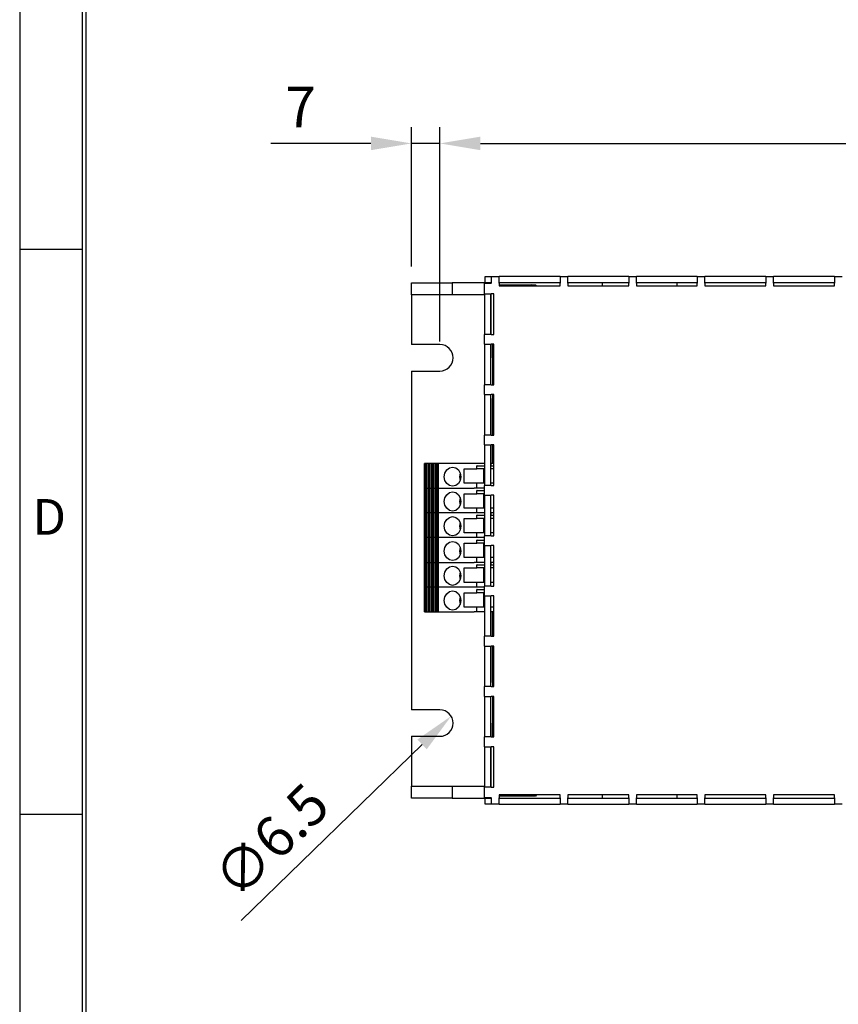
# Model space of a CAD drawing. Extents: x 267 to 2881, y -1727 to -892.
# Drawn here: x 267 to 469, y -1496 to -1253 of the extents above; entities that cross this region are included whole.
import ezdxf

# ---------------------------------------------------------------- set-up
doc = ezdxf.new("R2010")
doc.units = 0
doc.header["$LTSCALE"] = 20
doc.header["$MEASUREMENT"] = 0
doc.layers.get('DEFPOINTS').update_dxf_attribs({"linetype": 'CONTINUOUS'})
for name, color, linetype in [('1', 7, 'CONTINUOUS'), ('5', 4, 'CONTINUOUS'), ('9', 14, 'CONTINUOUS')]:
    doc.layers.add(name, color=color, linetype=linetype)
doc.styles.add('ROMANS', font='romans.shx', dxfattribs={"height": 10})
doc.dimstyles.new('ROMANS', dxfattribs={"dimscale": 0, "dimtxt": 10, "dimasz": 10, "dimexe": 4, "dimexo": 4, "dimgap": 4, "dimtad": 1, "dimdec": 4, "dimdsep": 46, "dimtxsty": 'ROMANS', "dimcen": 10, "dimclrd": 4, "dimclre": 4, "dimclrt": 2, "dimadec": 0, "dimazin": 0, "dimtfac": 0.625, "dimtdec": 4, "dimtmove": 0, "dimatfit": 3, "dimfxl": 1, "dimtolj": 1, "dimtzin": 0, "dimarcsym": 0})

# ---------------------------------------------------------------- blocks, each defined once
blk = doc.blocks.new('*D9')
at = {"layer": '5', "color": 4, "lineweight": -2, "transparency": 16777216}
for p, q in [((370.58, -1332.41), (370.58, -1279.59)), ((627.58, -1332.41), (627.58, -1279.59)), ((380.58, -1283.59), (617.58, -1283.59))]:
    blk.add_line(p, q, dxfattribs=at)
at = {"layer": '5', "color": 4, "transparency": 16777216}
for points in [[(380.58, -1281.92), (380.58, -1285.26), (370.58, -1283.59)], [(617.58, -1281.92), (617.58, -1285.26), (627.58, -1283.59)]]:
    blk.add_solid(points, dxfattribs=at)
at = {"layer": 'DEFPOINTS', "color": 0, "transparency": 16777216}
for p in [(627.58, -1283.59), (370.58, -1336.41), (627.58, -1336.41)]:
    blk.add_point(p, dxfattribs=at)
at = {"layer": '5', "color": 2, "transparency": 16777216, "insert": (499.08, -1274.59), "char_height": 10, "attachment_point": 5, "style": 'ROMANS'}
blk.add_mtext('\\A1;257', dxfattribs=at)
blk = doc.blocks.new('*D10')
at = {"layer": '5', "color": 4, "lineweight": -2, "transparency": 16777216}
for p, q in [((363.58, -1313.91), (363.58, -1279.59)), ((370.58, -1332.41), (370.58, -1279.59)), ((353.58, -1283.59), (328.91, -1283.59)), ((370.58, -1283.59), (363.58, -1283.59)), ((380.58, -1283.59), (390.58, -1283.59))]:
    blk.add_line(p, q, dxfattribs=at)
at = {"layer": '5', "color": 4, "transparency": 16777216}
for points in [[(353.58, -1281.92), (353.58, -1285.26), (363.58, -1283.59)], [(380.58, -1281.92), (380.58, -1285.26), (370.58, -1283.59)]]:
    blk.add_solid(points, dxfattribs=at)
at = {"layer": 'DEFPOINTS', "color": 0, "transparency": 16777216}
for p in [(363.58, -1283.59), (363.58, -1317.91), (370.58, -1336.41)]:
    blk.add_point(p, dxfattribs=at)
at = {"layer": '5', "color": 2, "transparency": 16777216, "insert": (336.25, -1274.59), "char_height": 10, "attachment_point": 5, "style": 'ROMANS'}
blk.add_mtext('\\A1;7', dxfattribs=at)
blk = doc.blocks.new('*D15')
at = {"layer": '5', "color": 4, "transparency": 16777216}
blk.add_line((321.65, -1475.06), (366.2, -1431.67), dxfattribs=at)
blk.add_solid([(365.03, -1430.47), (367.36, -1432.86), (373.36, -1424.69)], dxfattribs=at)
at = {"layer": 'DEFPOINTS', "color": 0, "transparency": 16777216}
for p in [(373.36, -1424.69), (368.7, -1429.22)]:
    blk.add_point(p, dxfattribs=at)
at = {"layer": '5', "color": 2, "transparency": 16777216, "insert": (328.98, -1455.36), "char_height": 10, "attachment_point": 5, "rotation": 44.25, "style": 'ROMANS'}
blk.add_mtext('\\A1;∅6.5', dxfattribs=at)

msp = doc.modelspace()

# ---------------------------------------------------------------- linework, layer by layer
at = {"layer": '1'}
for p, q in [((381.75568, -1317.91321), (381.75568, -1316.41321)), ((381.75568, -1316.41321), (383.25569, -1316.41321)), ((383.25569, -1316.41321), (385.20214, -1316.41321)), ((383.25569, -1316.41321), (383.25569, -1318.01321)), ((385.20214, -1318.01321), (385.20214, -1316.41321)), ((400.20214, -1316.41321), (385.20214, -1316.41321)), ((400.20214, -1316.41321), (400.20214, -1318.01321)), ((400.20214, -1316.41321), (402.10213, -1316.41321)), ((402.10213, -1318.01321), (402.10213, -1316.41321)), ((417.10213, -1316.41321), (402.10213, -1316.41321)), ((417.10213, -1316.41321), (417.10213, -1318.01321)), ((417.10213, -1316.41321), (419.00214, -1316.41321)), ((419.00214, -1318.01321), (419.00214, -1316.41321)), ((434.00214, -1316.41321), (419.00214, -1316.41321)), ((434.00214, -1316.41321), (435.90213, -1316.41321)), ((434.00214, -1316.41321), (434.00214, -1318.01321)), ((435.90213, -1318.01321), (435.90213, -1316.41321)), ((450.90214, -1316.41321), (435.90213, -1316.41321)), ((450.90214, -1316.41321), (450.90214, -1318.01321)), ((450.90214, -1316.41321), (452.80213, -1316.41321)), ((452.80213, -1318.01321), (452.80213, -1316.41321)), ((467.80213, -1316.41321), (452.80213, -1316.41321)), ((467.80213, -1316.41321), (467.80213, -1318.01321)), ((467.80213, -1316.41321), (469.70213, -1316.41321)), ((363.57891, -1320.91321), (363.57891, -1317.91321)), ((363.57891, -1317.91321), (373.57891, -1317.91321)), ((373.57891, -1317.91321), (373.57891, -1320.91321)), ((381.75568, -1317.91321), (373.57891, -1317.91321)), ((381.57891, -1320.63643), (381.57891, -1318.08999)), ((383.17891, -1318.08999), (381.57891, -1318.08999)), ((383.25569, -1317.91321), (381.75568, -1317.91321)), ((383.17891, -1318.08999), (383.25569, -1318.08999)), ((383.25569, -1318.08999), (383.25569, -1318.01321)), ((400.20214, -1317.91321), (385.20214, -1317.91321)), ((385.20214, -1318.01321), (385.20214, -1318.71321)), ((385.20214, -1318.41321), (393.10519, -1318.41321)), ((385.20214, -1318.71321), (400.20214, -1318.71321)), ((393.365, -1318.71321), (393.10519, -1318.41321)), ((393.10519, -1318.41321), (394.10519, -1318.41321)), ((394.10519, -1318.41321), (394.36499, -1318.71321)), ((400.20214, -1318.71321), (400.20214, -1318.01321)), ((417.10213, -1317.91321), (402.10213, -1317.91321)), ((402.10213, -1318.01321), (402.10213, -1318.71321)), ((402.10213, -1318.71321), (417.10213, -1318.71321)), ((410.57891, -1317.9425), (410.57891, -1317.91321)), ((410.57891, -1317.9425), (410.57891, -1318.71321)), ((417.10213, -1318.71321), (417.10213, -1318.01321)), ((434.00214, -1317.91321), (419.00214, -1317.91321)), ((419.00214, -1318.01321), (419.00214, -1318.71321)), ((419.00214, -1318.71321), (434.00214, -1318.71321)), ((429.07891, -1317.91321), (429.07891, -1317.9425)), ((429.07891, -1318.71321), (429.07891, -1317.9425)), ((434.00214, -1318.71321), (434.00214, -1318.01321)), ((450.90214, -1317.91321), (435.90213, -1317.91321)), ((435.90213, -1318.01321), (435.90213, -1318.71321)), ((435.90213, -1318.71321), (450.90214, -1318.71321)), ((450.90214, -1318.71321), (450.90214, -1318.01321)), ((467.80213, -1317.91321), (452.80213, -1317.91321)), ((452.80213, -1318.01321), (452.80213, -1318.71321)), ((452.80213, -1318.71321), (467.80213, -1318.71321)), ((467.80213, -1318.71321), (467.80213, -1318.01321)), ((373.57891, -1320.91321), (363.57891, -1320.91321)), ((363.57891, -1320.91321), (363.57891, -1321.01321)), ((363.57891, -1321.01321), (363.57891, -1333.16321)), ((381.57891, -1320.91321), (373.57891, -1320.91321)), ((381.57891, -1320.63643), (383.17891, -1320.63643)), ((381.57891, -1320.63643), (381.57891, -1330.63643)), ((383.07891, -1320.63643), (383.07891, -1330.63643)), ((383.25569, -1320.91321), (383.07891, -1320.91321)), ((383.87891, -1320.63643), (383.17891, -1320.63643)), ((383.25569, -1330.63643), (383.25569, -1320.63643)), ((383.87891, -1330.63643), (383.87891, -1320.63643)), ((381.57891, -1333.03643), (381.57891, -1330.63643)), ((383.17891, -1330.63643), (381.57891, -1330.63643)), ((383.17891, -1330.63643), (383.87891, -1330.63643)), ((370.5789, -1333.16321), (363.57891, -1333.16321)), ((381.57891, -1333.03643), (383.17891, -1333.03643)), ((381.57891, -1333.03643), (381.57891, -1343.03643)), ((383.07891, -1333.03643), (383.07891, -1343.03643)), ((383.87891, -1333.03643), (383.17891, -1333.03643)), ((383.57891, -1336.41321), (383.57891, -1333.03643)), ((383.87891, -1343.03643), (383.87891, -1333.03643)), ((383.57891, -1336.41321), (383.87891, -1336.41321)), ((383.57891, -1336.41321), (383.57891, -1343.03643)), ((363.57891, -1339.66321), (363.57891, -1423.16321)), ((363.57891, -1339.66321), (370.5789, -1339.66321)), ((381.57891, -1345.43644), (381.57891, -1343.03643)), ((383.17891, -1343.03643), (381.57891, -1343.03643)), ((383.17891, -1343.03643), (383.87891, -1343.03643)), ((381.57891, -1345.43644), (383.17891, -1345.43644)), ((381.57891, -1345.43644), (381.57891, -1355.43643)), ((383.07891, -1345.43644), (383.07891, -1355.43643)), ((383.87891, -1345.43644), (383.17891, -1345.43644)), ((383.57891, -1345.43644), (383.57891, -1346.41321)), ((383.87891, -1355.43643), (383.87891, -1345.43644)), ((383.57891, -1355.43643), (383.57891, -1346.41321)), ((383.87891, -1346.41321), (383.57891, -1346.41321)), ((381.57891, -1357.83643), (381.57891, -1355.43643)), ((383.17891, -1355.43643), (381.57891, -1355.43643)), ((383.17891, -1355.43643), (383.87891, -1355.43643)), ((381.57891, -1357.83643), (383.17891, -1357.83643)), ((381.57891, -1357.83643), (381.57891, -1367.83643)), ((383.07891, -1357.83643), (383.07891, -1367.83643)), ((383.87891, -1357.83643), (383.17891, -1357.83643)), ((383.57891, -1362.41321), (383.57891, -1357.83643)), ((383.87891, -1367.83643), (383.87891, -1357.83643)), ((381.57891, -1359.74008), (381.55391, -1359.74008)), ((366.82149, -1362.41321), (366.82149, -1368.51321)), ((366.82173, -1362.41321), (366.82149, -1362.41321)), ((366.82173, -1368.51321), (366.82173, -1362.41321)), ((367.01271, -1362.41321), (366.82173, -1362.41321)), ((367.01271, -1368.51321), (367.01271, -1362.41321)), ((367.2658, -1362.41321), (367.01271, -1362.41321)), ((367.2658, -1368.51321), (367.2658, -1362.41321)), ((367.35675, -1362.41321), (367.2658, -1362.41321)), ((367.35675, -1368.51321), (367.35675, -1362.41321)), ((367.76442, -1362.41321), (367.35675, -1362.41321)), ((367.76442, -1362.41321), (367.76442, -1368.51321)), ((367.76707, -1362.41321), (367.76442, -1362.41321)), ((367.76707, -1368.51321), (367.76707, -1362.41321)), ((368.06801, -1362.41321), (367.76707, -1362.41321)), ((368.06801, -1368.51321), (368.06801, -1362.41321)), ((368.15908, -1362.41321), (368.06801, -1362.41321)), ((368.15908, -1368.51321), (368.15908, -1362.41321)), ((368.56679, -1362.41321), (368.15908, -1362.41321)), ((368.56679, -1362.41321), (368.56679, -1368.51321)), ((368.56944, -1362.41321), (368.56679, -1362.41321)), ((368.56944, -1368.51321), (368.56944, -1362.41321)), ((368.87037, -1362.41321), (368.56944, -1362.41321)), ((368.87037, -1368.51321), (368.87037, -1362.41321)), ((368.96141, -1362.41321), (368.87037, -1362.41321)), ((368.96141, -1362.41321), (368.96141, -1368.51321)), ((369.36909, -1362.41321), (368.96141, -1362.41321)), ((369.36909, -1362.41321), (369.36909, -1368.51321)), ((369.37173, -1362.41321), (369.36909, -1362.41321)), ((369.37173, -1362.41321), (369.37173, -1368.51321)), ((369.67271, -1362.41321), (369.37173, -1362.41321)), ((369.67271, -1362.41321), (369.67271, -1368.51321)), ((369.76377, -1362.41321), (369.67271, -1362.41321)), ((369.76377, -1362.41321), (369.76377, -1368.51321)), ((370.00828, -1362.41321), (369.76377, -1362.41321)), ((370.00828, -1362.41321), (370.00828, -1368.51321)), ((370.01704, -1362.41321), (370.00828, -1362.41321)), ((370.12795, -1362.41321), (370.01704, -1362.41321)), ((370.12795, -1362.41321), (370.12795, -1368.51321)), ((370.22233, -1362.41321), (370.12795, -1362.41321)), ((379.0565, -1362.41321), (370.22233, -1362.41321)), ((379.73951, -1362.41321), (379.0565, -1362.41321)), ((379.70651, -1363.78821), (379.70651, -1363.01321)), ((379.73951, -1363.01321), (379.70651, -1363.01321)), ((381.57891, -1362.41321), (379.73951, -1362.41321)), ((379.73951, -1363.01321), (381.57891, -1363.01321)), ((383.20897, -1362.41321), (383.07891, -1362.41321)), ((383.07891, -1363.01321), (383.20897, -1363.01321)), ((383.20897, -1363.01321), (383.20897, -1362.41321)), ((383.87891, -1362.41321), (383.20897, -1362.41321)), ((383.20897, -1363.01321), (383.87891, -1363.01321)), ((376.59513, -1367.33821), (376.59513, -1363.78821)), ((376.59513, -1363.78821), (379.0565, -1363.78821)), ((379.0565, -1363.78821), (379.70651, -1363.78821)), ((381.57891, -1363.78821), (379.70651, -1363.78821)), ((381.44158, -1367.33821), (381.44158, -1363.78821)), ((383.87891, -1363.78821), (383.07891, -1363.78821)), ((379.0565, -1367.33821), (376.59513, -1367.33821)), ((379.70651, -1367.33821), (379.0565, -1367.33821)), ((379.70651, -1368.51321), (379.70651, -1367.33821)), ((381.57891, -1367.33821), (379.70651, -1367.33821)), ((381.57891, -1370.23643), (381.57891, -1367.83643)), ((383.17891, -1367.83643), (381.57891, -1367.83643)), ((383.87891, -1367.33821), (383.07891, -1367.33821)), ((383.17891, -1367.83643), (383.87891, -1367.83643)), ((366.82149, -1368.51321), (366.82149, -1374.61321)), ((366.82173, -1368.51321), (366.82149, -1368.51321)), ((366.82173, -1368.51321), (367.01271, -1368.51321)), ((366.82173, -1374.61321), (366.82173, -1368.51321)), ((367.01271, -1368.51321), (367.2658, -1368.51321)), ((367.01271, -1374.61321), (367.01271, -1368.51321)), ((367.2658, -1368.51321), (367.35675, -1368.51321)), ((367.2658, -1374.61321), (367.2658, -1368.51321)), ((367.35675, -1368.51321), (367.76442, -1368.51321)), ((367.35675, -1374.61321), (367.35675, -1368.51321)), ((367.76442, -1368.51321), (367.76442, -1374.61321)), ((367.76442, -1368.51321), (367.76707, -1368.51321)), ((367.76707, -1368.51321), (368.06801, -1368.51321)), ((367.76707, -1374.61321), (367.76707, -1368.51321)), ((368.06801, -1368.51321), (368.15908, -1368.51321)), ((368.06801, -1374.61321), (368.06801, -1368.51321)), ((368.15908, -1368.51321), (368.56679, -1368.51321)), ((368.15908, -1374.61321), (368.15908, -1368.51321)), ((368.56679, -1368.51321), (368.56679, -1374.61321)), ((368.56679, -1368.51321), (368.56944, -1368.51321)), ((368.56944, -1368.51321), (368.87037, -1368.51321)), ((368.56944, -1374.61321), (368.56944, -1368.51321)), ((368.87037, -1368.51321), (368.96141, -1368.51321)), ((368.87037, -1374.61321), (368.87037, -1368.51321)), ((368.96141, -1368.51321), (369.36909, -1368.51321)), ((368.96141, -1368.51321), (368.96141, -1374.61321)), ((369.36909, -1368.51321), (369.36909, -1374.61321)), ((369.36909, -1368.51321), (369.37173, -1368.51321)), ((369.37173, -1368.51321), (369.67271, -1368.51321)), ((369.37173, -1368.51321), (369.37173, -1374.61321)), ((369.67271, -1368.51321), (369.76377, -1368.51321)), ((369.67271, -1368.51321), (369.67271, -1374.61321)), ((369.76377, -1368.51321), (370.00828, -1368.51321)), ((369.76377, -1368.51321), (369.76377, -1374.61321)), ((370.00828, -1368.51321), (370.00828, -1374.61321)), ((370.00828, -1368.51321), (370.01704, -1368.51321)), ((370.01704, -1368.51321), (370.12795, -1368.51321)), ((370.22233, -1368.51321), (370.12795, -1368.51321)), ((370.12795, -1368.51321), (370.12795, -1374.61321)), ((370.22233, -1368.51321), (379.0565, -1368.51321)), ((376.59513, -1373.43821), (376.59513, -1369.88821)), ((376.59513, -1369.88821), (379.0565, -1369.88821)), ((379.70651, -1368.51321), (379.0565, -1368.51321)), ((379.73951, -1368.51321), (379.0565, -1368.51321)), ((379.0565, -1369.88821), (379.70651, -1369.88821)), ((379.70651, -1369.88821), (379.70651, -1369.11321)), ((379.73951, -1369.11321), (379.70651, -1369.11321)), ((381.57891, -1369.88821), (379.70651, -1369.88821)), ((381.57891, -1368.51321), (379.73951, -1368.51321)), ((379.73951, -1369.11321), (381.57891, -1369.11321)), ((381.44158, -1373.43821), (381.44158, -1369.88821)), ((381.57891, -1370.23643), (383.17891, -1370.23643)), ((381.57891, -1370.23643), (381.57891, -1380.23643)), ((383.07891, -1370.23643), (383.07891, -1380.23643)), ((383.87891, -1370.23643), (383.17891, -1370.23643)), ((383.87891, -1380.23643), (383.87891, -1370.23643)), ((366.82149, -1374.61321), (366.82149, -1380.71321)), ((366.82173, -1374.61321), (366.82149, -1374.61321)), ((366.82173, -1380.71321), (366.82173, -1374.61321)), ((367.01271, -1374.61321), (366.82173, -1374.61321)), ((367.01271, -1380.71321), (367.01271, -1374.61321)), ((367.2658, -1374.61321), (367.01271, -1374.61321)), ((367.2658, -1380.71321), (367.2658, -1374.61321)), ((367.35675, -1374.61321), (367.2658, -1374.61321)), ((367.35675, -1380.71321), (367.35675, -1374.61321)), ((367.76442, -1374.61321), (367.35675, -1374.61321)), ((367.76442, -1374.61321), (367.76442, -1380.71321)), ((367.76707, -1374.61321), (367.76442, -1374.61321)), ((367.76707, -1380.71321), (367.76707, -1374.61321)), ((368.06801, -1374.61321), (367.76707, -1374.61321)), ((368.06801, -1380.71321), (368.06801, -1374.61321)), ((368.15908, -1374.61321), (368.06801, -1374.61321)), ((368.15908, -1380.71321), (368.15908, -1374.61321)), ((368.56679, -1374.61321), (368.15908, -1374.61321)), ((368.56679, -1374.61321), (368.56679, -1380.71321)), ((368.56944, -1374.61321), (368.56679, -1374.61321)), ((368.56944, -1380.71321), (368.56944, -1374.61321)), ((368.87037, -1374.61321), (368.56944, -1374.61321)), ((368.87037, -1380.71321), (368.87037, -1374.61321)), ((368.96141, -1374.61321), (368.87037, -1374.61321)), ((368.96141, -1374.61321), (368.96141, -1380.71321)), ((369.36909, -1374.61321), (368.96141, -1374.61321)), ((369.36909, -1374.61321), (369.36909, -1380.71321)), ((369.37173, -1374.61321), (369.36909, -1374.61321)), ((369.37173, -1374.61321), (369.37173, -1380.71321)), ((369.67271, -1374.61321), (369.37173, -1374.61321)), ((369.67271, -1374.61321), (369.67271, -1380.71321)), ((369.76377, -1374.61321), (369.67271, -1374.61321)), ((369.76377, -1374.61321), (369.76377, -1380.71321)), ((370.00828, -1374.61321), (369.76377, -1374.61321)), ((370.00828, -1374.61321), (370.00828, -1380.71321)), ((370.01704, -1374.61321), (370.00828, -1374.61321)), ((370.12795, -1374.61321), (370.01704, -1374.61321)), ((370.12795, -1374.61321), (370.12795, -1380.71321)), ((370.22233, -1374.61321), (370.12795, -1374.61321)), ((379.0565, -1374.61321), (370.22233, -1374.61321)), ((379.0565, -1373.43821), (376.59513, -1373.43821)), ((379.70651, -1373.43821), (379.0565, -1373.43821)), ((379.73951, -1374.61321), (379.0565, -1374.61321)), ((379.70651, -1374.61321), (379.0565, -1374.61321)), ((379.70651, -1374.61321), (379.70651, -1373.43821)), ((381.57891, -1373.43821), (379.70651, -1373.43821)), ((379.70651, -1375.98821), (379.70651, -1375.21321)), ((379.73951, -1375.21321), (379.70651, -1375.21321)), ((381.57891, -1374.61321), (379.73951, -1374.61321)), ((379.73951, -1375.21321), (381.57891, -1375.21321)), ((383.87891, -1373.43821), (383.07891, -1373.43821)), ((383.20897, -1374.61321), (383.07891, -1374.61321)), ((383.07891, -1375.21321), (383.20897, -1375.21321)), ((383.20897, -1375.21321), (383.20897, -1374.61321)), ((383.87891, -1374.61321), (383.20897, -1374.61321)), ((383.20897, -1375.21321), (383.87891, -1375.21321)), ((376.59513, -1379.53821), (376.59513, -1375.98821)), ((376.59513, -1375.98821), (379.0565, -1375.98821)), ((379.0565, -1375.98821), (379.70651, -1375.98821)), ((381.57891, -1375.98821), (379.70651, -1375.98821)), ((381.44158, -1379.53821), (381.44158, -1375.98821)), ((383.87891, -1375.98821), (383.07891, -1375.98821)), ((379.0565, -1379.53821), (376.59513, -1379.53821)), ((379.70651, -1379.53821), (379.0565, -1379.53821)), ((379.70651, -1380.71321), (379.70651, -1379.53821)), ((381.57891, -1379.53821), (379.70651, -1379.53821)), ((381.57891, -1382.63643), (381.57891, -1380.23643)), ((383.17891, -1380.23643), (381.57891, -1380.23643)), ((383.87891, -1379.53821), (383.07891, -1379.53821)), ((383.17891, -1380.23643), (383.87891, -1380.23643)), ((366.82149, -1380.71321), (366.82149, -1386.81321)), ((366.82173, -1380.71321), (366.82149, -1380.71321)), ((366.82173, -1386.81321), (366.82173, -1380.71321)), ((367.01271, -1380.71321), (366.82173, -1380.71321)), ((367.01271, -1386.81321), (367.01271, -1380.71321)), ((367.2658, -1380.71321), (367.01271, -1380.71321)), ((367.2658, -1386.81321), (367.2658, -1380.71321)), ((367.35675, -1380.71321), (367.2658, -1380.71321)), ((367.35675, -1386.81321), (367.35675, -1380.71321)), ((367.76442, -1380.71321), (367.35675, -1380.71321)), ((367.76442, -1380.71321), (367.76442, -1386.81321)), ((367.76707, -1380.71321), (367.76442, -1380.71321)), ((367.76707, -1386.81321), (367.76707, -1380.71321)), ((368.06801, -1380.71321), (367.76707, -1380.71321)), ((368.06801, -1386.81321), (368.06801, -1380.71321)), ((368.15908, -1380.71321), (368.06801, -1380.71321)), ((368.15908, -1386.81321), (368.15908, -1380.71321)), ((368.56679, -1380.71321), (368.15908, -1380.71321)), ((368.56679, -1380.71321), (368.56679, -1386.81321)), ((368.56944, -1380.71321), (368.56679, -1380.71321)), ((368.56944, -1386.81321), (368.56944, -1380.71321)), ((368.87037, -1380.71321), (368.56944, -1380.71321)), ((368.87037, -1386.81321), (368.87037, -1380.71321)), ((368.96141, -1380.71321), (368.87037, -1380.71321)), ((368.96141, -1380.71321), (368.96141, -1386.81321)), ((369.36909, -1380.71321), (368.96141, -1380.71321)), ((369.36909, -1380.71321), (369.36909, -1386.81321)), ((369.37173, -1380.71321), (369.36909, -1380.71321)), ((369.37173, -1380.71321), (369.37173, -1386.81321)), ((369.67271, -1380.71321), (369.37173, -1380.71321)), ((369.67271, -1380.71321), (369.67271, -1386.81321)), ((369.76377, -1380.71321), (369.67271, -1380.71321)), ((369.76377, -1380.71321), (369.76377, -1386.81321)), ((370.00828, -1380.71321), (369.76377, -1380.71321)), ((370.00828, -1380.71321), (370.00828, -1386.81321)), ((370.01704, -1380.71321), (370.00828, -1380.71321)), ((370.12795, -1380.71321), (370.01704, -1380.71321)), ((370.12795, -1380.71321), (370.12795, -1386.81321)), ((370.22233, -1380.71321), (370.12795, -1380.71321)), ((379.0565, -1380.71321), (370.22233, -1380.71321)), ((376.59513, -1385.63821), (376.59513, -1382.08821)), ((376.59513, -1382.08821), (379.0565, -1382.08821)), ((379.73951, -1380.71321), (379.0565, -1380.71321)), ((379.70651, -1380.71321), (379.0565, -1380.71321)), ((379.0565, -1382.08821), (379.70651, -1382.08821)), ((379.70651, -1382.08821), (379.70651, -1381.31321)), ((379.73951, -1381.31321), (379.70651, -1381.31321)), ((381.57891, -1382.08821), (379.70651, -1382.08821)), ((381.57891, -1380.71321), (379.73951, -1380.71321)), ((379.73951, -1381.31321), (381.57891, -1381.31321)), ((381.44158, -1385.63821), (381.44158, -1382.08821)), ((381.57891, -1382.63643), (383.17891, -1382.63643)), ((381.57891, -1382.63643), (381.57891, -1392.63643)), ((383.07891, -1382.63643), (383.07891, -1392.63643)), ((383.87891, -1382.63643), (383.17891, -1382.63643)), ((383.87891, -1392.63643), (383.87891, -1382.63643)), ((381.57891, -1382.84905), (381.55391, -1382.84905)), ((366.82149, -1386.81321), (366.82149, -1392.91321)), ((366.82173, -1386.81321), (366.82149, -1386.81321)), ((366.82173, -1386.81321), (367.01271, -1386.81321)), ((366.82173, -1392.91321), (366.82173, -1386.81321)), ((367.01271, -1386.81321), (367.2658, -1386.81321)), ((367.01271, -1392.91321), (367.01271, -1386.81321)), ((367.2658, -1386.81321), (367.35675, -1386.81321)), ((367.2658, -1392.91321), (367.2658, -1386.81321)), ((367.35675, -1386.81321), (367.76442, -1386.81321)), ((367.35675, -1392.91321), (367.35675, -1386.81321)), ((367.76442, -1386.81321), (367.76442, -1392.91321)), ((367.76442, -1386.81321), (367.76707, -1386.81321)), ((367.76707, -1386.81321), (368.06801, -1386.81321)), ((367.76707, -1392.91321), (367.76707, -1386.81321)), ((368.06801, -1386.81321), (368.15908, -1386.81321)), ((368.06801, -1392.91321), (368.06801, -1386.81321)), ((368.15908, -1386.81321), (368.56679, -1386.81321)), ((368.15908, -1392.91321), (368.15908, -1386.81321)), ((368.56679, -1386.81321), (368.56679, -1392.91321)), ((368.56679, -1386.81321), (368.56944, -1386.81321)), ((368.56944, -1386.81321), (368.87037, -1386.81321)), ((368.56944, -1392.91321), (368.56944, -1386.81321)), ((368.87037, -1386.81321), (368.96141, -1386.81321)), ((368.87037, -1392.91321), (368.87037, -1386.81321)), ((368.96141, -1386.81321), (369.36909, -1386.81321)), ((368.96141, -1386.81321), (368.96141, -1392.91321)), ((369.36909, -1386.81321), (369.36909, -1392.91321)), ((369.36909, -1386.81321), (369.37173, -1386.81321)), ((369.37173, -1386.81321), (369.67271, -1386.81321)), ((369.37173, -1386.81321), (369.37173, -1392.91321)), ((369.67271, -1386.81321), (369.76377, -1386.81321)), ((369.67271, -1386.81321), (369.67271, -1392.91321)), ((369.76377, -1386.81321), (370.00828, -1386.81321)), ((369.76377, -1386.81321), (369.76377, -1392.91321)), ((370.00828, -1386.81321), (370.00828, -1392.91321)), ((370.00828, -1386.81321), (370.01704, -1386.81321)), ((370.01704, -1386.81321), (370.12795, -1386.81321)), ((370.22233, -1386.81321), (370.12795, -1386.81321)), ((370.12795, -1386.81321), (370.12795, -1392.91321)), ((370.22233, -1386.81321), (379.0565, -1386.81321)), ((379.0565, -1385.63821), (376.59513, -1385.63821)), ((379.70651, -1385.63821), (379.0565, -1385.63821)), ((379.70651, -1386.81321), (379.0565, -1386.81321)), ((379.73951, -1386.81321), (379.0565, -1386.81321)), ((379.70651, -1386.81321), (379.70651, -1385.63821)), ((381.57891, -1385.63821), (379.70651, -1385.63821)), ((379.70651, -1388.18821), (379.70651, -1387.41321)), ((379.73951, -1387.41321), (379.70651, -1387.41321)), ((381.57891, -1386.81321), (379.73951, -1386.81321)), ((379.73951, -1387.41321), (381.57891, -1387.41321)), ((383.87891, -1385.63821), (383.07891, -1385.63821)), ((383.20897, -1386.81321), (383.07891, -1386.81321)), ((383.07891, -1387.41321), (383.20897, -1387.41321)), ((383.20897, -1387.41321), (383.20897, -1386.81321)), ((383.87891, -1386.81321), (383.20897, -1386.81321)), ((383.20897, -1387.41321), (383.87891, -1387.41321)), ((376.59513, -1391.73821), (376.59513, -1388.18821)), ((376.59513, -1388.18821), (379.0565, -1388.18821)), ((379.0565, -1388.18821), (379.70651, -1388.18821)), ((381.57891, -1388.18821), (379.70651, -1388.18821)), ((381.44158, -1391.73821), (381.44158, -1388.18821)), ((383.87891, -1388.18821), (383.07891, -1388.18821)), ((379.0565, -1391.73821), (376.59513, -1391.73821)), ((379.70651, -1391.73821), (379.0565, -1391.73821)), ((379.70651, -1392.91321), (379.70651, -1391.73821)), ((381.57891, -1391.73821), (379.70651, -1391.73821)), ((383.87891, -1391.73821), (383.07891, -1391.73821)), ((366.82149, -1392.91321), (366.82149, -1399.01321)), ((366.82173, -1392.91321), (366.82149, -1392.91321)), ((366.82173, -1399.01321), (366.82173, -1392.91321)), ((367.01271, -1392.91321), (366.82173, -1392.91321)), ((367.01271, -1399.01321), (367.01271, -1392.91321)), ((367.2658, -1392.91321), (367.01271, -1392.91321)), ((367.2658, -1399.01321), (367.2658, -1392.91321)), ((367.35675, -1392.91321), (367.2658, -1392.91321)), ((367.35675, -1399.01321), (367.35675, -1392.91321)), ((367.76442, -1392.91321), (367.35675, -1392.91321)), ((367.76442, -1392.91321), (367.76442, -1399.01321)), ((367.76707, -1392.91321), (367.76442, -1392.91321)), ((367.76707, -1399.01321), (367.76707, -1392.91321)), ((368.06801, -1392.91321), (367.76707, -1392.91321)), ((368.06801, -1399.01321), (368.06801, -1392.91321)), ((368.15908, -1392.91321), (368.06801, -1392.91321)), ((368.15908, -1399.01321), (368.15908, -1392.91321)), ((368.56679, -1392.91321), (368.15908, -1392.91321)), ((368.56679, -1392.91321), (368.56679, -1399.01321)), ((368.56944, -1392.91321), (368.56679, -1392.91321)), ((368.56944, -1399.01321), (368.56944, -1392.91321)), ((368.87037, -1392.91321), (368.56944, -1392.91321)), ((368.87037, -1399.01321), (368.87037, -1392.91321)), ((368.96141, -1392.91321), (368.87037, -1392.91321)), ((368.96141, -1392.91321), (368.96141, -1399.01321)), ((369.36909, -1392.91321), (368.96141, -1392.91321)), ((369.36909, -1392.91321), (369.36909, -1399.01321)), ((369.37173, -1392.91321), (369.36909, -1392.91321)), ((369.37173, -1392.91321), (369.37173, -1399.01321)), ((369.67271, -1392.91321), (369.37173, -1392.91321)), ((369.67271, -1392.91321), (369.67271, -1399.01321)), ((369.76377, -1392.91321), (369.67271, -1392.91321)), ((369.76377, -1392.91321), (369.76377, -1399.01321)), ((370.00828, -1392.91321), (369.76377, -1392.91321)), ((370.00828, -1392.91321), (370.00828, -1399.01321)), ((370.01704, -1392.91321), (370.00828, -1392.91321)), ((370.12795, -1392.91321), (370.01704, -1392.91321)), ((370.12795, -1392.91321), (370.12795, -1399.01321)), ((370.22233, -1392.91321), (370.12795, -1392.91321)), ((379.0565, -1392.91321), (370.22233, -1392.91321)), ((376.59513, -1397.83821), (376.59513, -1394.28821)), ((376.59513, -1394.28821), (379.0565, -1394.28821)), ((379.73951, -1392.91321), (379.0565, -1392.91321)), ((379.70651, -1392.91321), (379.0565, -1392.91321)), ((379.0565, -1394.28821), (379.70651, -1394.28821)), ((379.70651, -1394.28821), (379.70651, -1393.51321)), ((379.73951, -1393.51321), (379.70651, -1393.51321)), ((381.57891, -1394.28821), (379.70651, -1394.28821)), ((381.57891, -1392.91321), (379.73951, -1392.91321)), ((379.73951, -1393.51321), (381.57891, -1393.51321)), ((381.44158, -1397.83821), (381.44158, -1394.28821)), ((381.57891, -1395.03643), (381.57891, -1392.63643)), ((383.17891, -1392.63643), (381.57891, -1392.63643)), ((383.17891, -1392.63643), (383.87891, -1392.63643)), ((381.57891, -1395.03643), (383.17891, -1395.03643)), ((381.57891, -1395.03643), (381.57891, -1405.03643)), ((383.07891, -1395.03643), (383.07891, -1405.03643)), ((383.87891, -1395.03643), (383.17891, -1395.03643)), ((383.87891, -1405.03643), (383.87891, -1395.03643)), ((366.82173, -1399.01321), (366.82149, -1399.01321)), ((366.82173, -1399.01321), (367.01271, -1399.01321)), ((367.01271, -1399.01321), (367.2658, -1399.01321)), ((367.2658, -1399.01321), (367.35675, -1399.01321)), ((367.35675, -1399.01321), (367.76442, -1399.01321)), ((367.76442, -1399.01321), (367.76707, -1399.01321)), ((367.76707, -1399.01321), (368.06801, -1399.01321)), ((368.06801, -1399.01321), (368.15908, -1399.01321)), ((368.15908, -1399.01321), (368.56679, -1399.01321)), ((368.56679, -1399.01321), (368.56944, -1399.01321)), ((368.56944, -1399.01321), (368.87037, -1399.01321)), ((368.87037, -1399.01321), (368.96141, -1399.01321)), ((368.96141, -1399.01321), (369.36909, -1399.01321)), ((369.36909, -1399.01321), (369.37173, -1399.01321)), ((369.37173, -1399.01321), (369.67271, -1399.01321)), ((369.67271, -1399.01321), (369.76377, -1399.01321)), ((369.76377, -1399.01321), (370.00828, -1399.01321)), ((370.00828, -1399.01321), (370.01704, -1399.01321)), ((370.01704, -1399.01321), (370.12795, -1399.01321)), ((370.22233, -1399.01321), (370.12795, -1399.01321)), ((370.22233, -1399.01321), (379.0565, -1399.01321)), ((379.0565, -1397.83821), (376.59513, -1397.83821)), ((379.70651, -1397.83821), (379.0565, -1397.83821)), ((379.70651, -1399.01321), (379.0565, -1399.01321)), ((379.70651, -1399.01321), (379.70651, -1397.83821)), ((381.57891, -1397.83821), (379.70651, -1397.83821)), ((381.57891, -1399.01321), (379.70651, -1399.01321)), ((383.87891, -1397.83821), (383.07891, -1397.83821)), ((383.87891, -1399.01321), (383.07891, -1399.01321)), ((383.57891, -1405.03643), (383.57891, -1399.01321)), ((381.57891, -1407.43643), (381.57891, -1405.03643)), ((383.17891, -1405.03643), (381.57891, -1405.03643)), ((383.17891, -1405.03643), (383.87891, -1405.03643)), ((381.57891, -1407.43643), (383.17891, -1407.43643)), ((381.57891, -1407.43643), (381.57891, -1417.43643)), ((383.07891, -1407.43643), (383.07891, -1417.43643)), ((383.87891, -1407.43643), (383.17891, -1407.43643)), ((383.57891, -1416.41321), (383.57891, -1407.43643)), ((383.87891, -1417.43643), (383.87891, -1407.43643)), ((383.57891, -1416.41321), (383.87891, -1416.41321)), ((383.57891, -1416.41321), (383.57891, -1417.43643)), ((381.57891, -1419.83643), (381.57891, -1417.43643)), ((383.17891, -1417.43643), (381.57891, -1417.43643)), ((383.17891, -1417.43643), (383.87891, -1417.43643)), ((381.57891, -1419.83643), (383.17891, -1419.83643)), ((381.57891, -1419.83643), (381.57891, -1429.83643)), ((383.07891, -1419.83643), (383.07891, -1429.83643)), ((383.87891, -1419.83643), (383.17891, -1419.83643)), ((383.57891, -1419.83643), (383.57891, -1426.41321)), ((383.87891, -1429.83643), (383.87891, -1419.83643)), ((370.5789, -1423.16321), (363.57891, -1423.16321)), ((383.57891, -1429.83643), (383.57891, -1426.41321)), ((383.87891, -1426.41321), (383.57891, -1426.41321)), ((363.57891, -1429.66321), (363.57891, -1441.81321)), ((363.57891, -1429.66321), (370.5789, -1429.66321)), ((381.57891, -1432.23643), (381.57891, -1429.83643)), ((383.17891, -1429.83643), (381.57891, -1429.83643)), ((383.17891, -1429.83643), (383.87891, -1429.83643)), ((381.57891, -1432.23643), (383.17891, -1432.23643)), ((381.57891, -1432.23643), (381.57891, -1442.23644)), ((383.07891, -1432.23643), (383.07891, -1442.23644)), ((383.87891, -1432.23643), (383.17891, -1432.23643)), ((383.25569, -1442.23644), (383.25569, -1432.23643)), ((383.87891, -1442.23644), (383.87891, -1432.23643)), ((363.57891, -1441.81321), (363.57891, -1441.91321)), ((363.57891, -1444.91321), (363.57891, -1441.91321)), ((363.57891, -1441.91321), (373.57891, -1441.91321)), ((373.57891, -1441.91321), (373.57891, -1444.91321)), ((373.57891, -1441.91321), (381.57891, -1441.91321)), ((381.57891, -1444.73643), (381.57891, -1442.23644)), ((383.17891, -1442.23644), (381.57891, -1442.23644)), ((383.07891, -1441.91321), (383.25569, -1441.91321)), ((383.17891, -1442.23644), (383.87891, -1442.23644)), ((373.57891, -1444.91321), (363.57891, -1444.91321)), ((373.57891, -1444.91321), (381.75568, -1444.91321)), ((381.57891, -1444.73643), (383.17891, -1444.73643)), ((381.75568, -1446.41321), (381.75568, -1444.91321)), ((381.75568, -1444.91321), (383.25569, -1444.91321)), ((383.25569, -1444.73643), (383.17891, -1444.73643)), ((383.25569, -1444.81321), (383.25569, -1444.73643)), ((383.25569, -1444.81321), (383.25569, -1446.41321)), ((400.20214, -1444.11321), (385.20214, -1444.11321)), ((385.20214, -1444.11321), (385.20214, -1444.81321)), ((393.10519, -1444.41321), (385.20214, -1444.41321)), ((385.20214, -1446.41321), (385.20214, -1444.81321)), ((385.20214, -1444.91321), (400.20214, -1444.91321)), ((393.10519, -1444.41321), (393.365, -1444.11321)), ((394.10519, -1444.41321), (393.10519, -1444.41321)), ((394.36499, -1444.11321), (394.10519, -1444.41321)), ((400.20214, -1444.81321), (400.20214, -1444.11321)), ((400.20214, -1444.81321), (400.20214, -1446.41321)), ((417.10213, -1444.11321), (402.10213, -1444.11321)), ((402.10213, -1444.11321), (402.10213, -1444.81321)), ((402.10213, -1446.41321), (402.10213, -1444.81321)), ((402.10213, -1444.91321), (417.10213, -1444.91321)), ((410.57891, -1444.11321), (410.57891, -1444.88392)), ((410.57891, -1444.91321), (410.57891, -1444.88392)), ((417.10213, -1444.81321), (417.10213, -1444.11321)), ((417.10213, -1444.81321), (417.10213, -1446.41321)), ((434.00214, -1444.11321), (419.00214, -1444.11321)), ((419.00214, -1444.11321), (419.00214, -1444.81321)), ((419.00214, -1446.41321), (419.00214, -1444.81321)), ((419.00214, -1444.91321), (434.00214, -1444.91321)), ((429.07891, -1444.88392), (429.07891, -1444.11321)), ((429.07891, -1444.88392), (429.07891, -1444.91321)), ((434.00214, -1444.81321), (434.00214, -1444.11321)), ((434.00214, -1444.81321), (434.00214, -1446.41321)), ((450.90214, -1444.11321), (435.90213, -1444.11321)), ((435.90213, -1444.11321), (435.90213, -1444.81321)), ((435.90213, -1446.41321), (435.90213, -1444.81321)), ((435.90213, -1444.91321), (450.90214, -1444.91321)), ((450.90214, -1444.81321), (450.90214, -1444.11321)), ((450.90214, -1444.81321), (450.90214, -1446.41321)), ((467.80213, -1444.11321), (452.80213, -1444.11321)), ((452.80213, -1444.11321), (452.80213, -1444.81321)), ((452.80213, -1446.41321), (452.80213, -1444.81321)), ((452.80213, -1444.91321), (467.80213, -1444.91321)), ((467.80213, -1444.81321), (467.80213, -1444.11321)), ((467.80213, -1444.81321), (467.80213, -1446.41321)), ((383.25569, -1446.41321), (381.75568, -1446.41321)), ((385.20214, -1446.41321), (383.25569, -1446.41321)), ((385.20214, -1446.41321), (400.20214, -1446.41321)), ((402.10213, -1446.41321), (400.20214, -1446.41321)), ((402.10213, -1446.41321), (417.10213, -1446.41321)), ((419.00214, -1446.41321), (417.10213, -1446.41321)), ((419.00214, -1446.41321), (434.00214, -1446.41321)), ((435.90213, -1446.41321), (434.00214, -1446.41321)), ((435.90213, -1446.41321), (450.90214, -1446.41321)), ((452.80213, -1446.41321), (450.90214, -1446.41321)), ((452.80213, -1446.41321), (467.80213, -1446.41321)), ((469.70213, -1446.41321), (467.80213, -1446.41321))]:
    msp.add_line(p, q, dxfattribs=at)
at = {"layer": '1', "flags": 128}
for points in [[(371.6597, -1365.71321), (371.81545, -1364.80912), (372.25897, -1364.04267), (372.92272, -1363.53055), (373.70569, -1363.35071), (374.48866, -1363.53055), (375.15242, -1364.04267), (375.59593, -1364.80912), (375.75167, -1365.71321), (375.59593, -1366.6173), (375.15242, -1367.38375), (374.48866, -1367.89588), (373.70569, -1368.07571), (372.92272, -1367.89588), (372.25897, -1367.38375), (371.81545, -1366.6173), (371.6597, -1365.71321)], [(375.58076, -1364.76792), (375.56558, -1364.80912), (375.40984, -1365.71321)], [(375.40984, -1365.71321), (375.56558, -1366.6173), (375.58076, -1366.6585)], [(371.6597, -1371.81321), (371.81545, -1370.90912), (372.25897, -1370.14267), (372.92272, -1369.63054), (373.70569, -1369.45071), (374.48866, -1369.63054), (375.15242, -1370.14267), (375.59593, -1370.90912), (375.75167, -1371.81321), (375.59593, -1372.7173), (375.15242, -1373.48375), (374.48866, -1373.99588), (373.70569, -1374.17571), (372.92272, -1373.99588), (372.25897, -1373.48375), (371.81545, -1372.7173), (371.6597, -1371.81321)], [(375.58076, -1370.86792), (375.56558, -1370.90912), (375.40984, -1371.81321)], [(375.40984, -1371.81321), (375.56558, -1372.7173), (375.58076, -1372.7585)], [(371.6597, -1377.91321), (371.81545, -1377.00912), (372.25897, -1376.24267), (372.92272, -1375.73055), (373.70569, -1375.55071), (374.48866, -1375.73055), (375.15242, -1376.24267), (375.59593, -1377.00912), (375.75167, -1377.91321), (375.59593, -1378.8173), (375.15242, -1379.58375), (374.48866, -1380.09588), (373.70569, -1380.27571), (372.92272, -1380.09588), (372.25897, -1379.58375), (371.81545, -1378.8173), (371.6597, -1377.91321)], [(375.58076, -1376.96792), (375.56558, -1377.00912), (375.40984, -1377.91321)], [(375.40984, -1377.91321), (375.56558, -1378.8173), (375.58076, -1378.8585)], [(371.6597, -1384.01321), (371.81545, -1383.10912), (372.25897, -1382.34267), (372.92272, -1381.83055), (373.70569, -1381.65071), (374.48866, -1381.83055), (375.15242, -1382.34267), (375.59593, -1383.10912), (375.75167, -1384.01321), (375.59593, -1384.9173), (375.15242, -1385.68375), (374.48866, -1386.19588), (373.70569, -1386.37571), (372.92272, -1386.19588), (372.25897, -1385.68375), (371.81545, -1384.9173), (371.6597, -1384.01321)], [(375.58076, -1383.06792), (375.56558, -1383.10912), (375.40984, -1384.01321)], [(375.40984, -1384.01321), (375.56558, -1384.9173), (375.58076, -1384.9585)], [(371.6597, -1390.11321), (371.81545, -1389.20912), (372.25897, -1388.44267), (372.92272, -1387.93055), (373.70569, -1387.75071), (374.48866, -1387.93055), (375.15242, -1388.44267), (375.59593, -1389.20912), (375.75167, -1390.11321), (375.59593, -1391.0173), (375.15242, -1391.78375), (374.48866, -1392.29588), (373.70569, -1392.47571), (372.92272, -1392.29588), (372.25897, -1391.78375), (371.81545, -1391.0173), (371.6597, -1390.11321)], [(375.58076, -1389.16792), (375.56558, -1389.20912), (375.40984, -1390.11321)], [(375.40984, -1390.11321), (375.56558, -1391.0173), (375.58076, -1391.0585)], [(371.6597, -1396.21321), (371.81545, -1395.30912), (372.25897, -1394.54267), (372.92272, -1394.03055), (373.70569, -1393.85071), (374.48866, -1394.03055), (375.15242, -1394.54267), (375.59593, -1395.30912), (375.75167, -1396.21321), (375.59593, -1397.1173), (375.15242, -1397.88375), (374.48866, -1398.39588), (373.70569, -1398.57571), (372.92272, -1398.39588), (372.25897, -1397.88375), (371.81545, -1397.1173), (371.6597, -1396.21321)], [(375.58076, -1395.26792), (375.56558, -1395.30912), (375.40984, -1396.21321)], [(375.40984, -1396.21321), (375.56558, -1397.1173), (375.58076, -1397.1585)]]:
    msp.add_lwpolyline(points, dxfattribs=at)
at = {"layer": '1'}
for centre in [(370.57891, -1336.41321), (370.57891, -1426.41321)]:
    msp.add_arc(centre, 3.25, 270, 90, dxfattribs=at)
at = {"layer": '9', "color": 15, "linetype": 'Continuous'}
for p, q in [((267.04839, -891.96322), (267.04839, -1727.47394)), ((282.44839, -1309.71814), (267.04839, -1309.71814)), ((282.44839, -1448.96978), (267.04839, -1448.96978))]:
    msp.add_line(p, q, dxfattribs=at)
at = {"layer": '9', "linetype": 'Continuous'}
for p, q in [((282.44839, -907.36322), (282.44839, -1712.07394)), ((283.32839, -907.36322), (283.32839, -1711.19394))]:
    msp.add_line(p, q, dxfattribs=at)

# ---------------------------------------------------------------- texts
at = {"layer": '9', "color": 15, "style": 'ROMANS'}
msp.add_text('D', height=8.8, dxfattribs=at).set_placement((270.1941, -1380.00844))

# ---------------------------------------------------------------- dimensions: what is measured, and where the dimension line sits
at = {"layer": '5'}
for base, p2, picture, middle in [((363.57891, -1283.58924), (363.57891, -1317.91321), '*D10', (336.24557, -1274.58924)), ((627.57891, -1283.58924), (627.57891, -1336.41321), '*D9', (499.07891, -1274.58924))]:
    dim = msp.add_linear_dim(base=base, p1=(370.57891, -1336.41321), p2=p2, dimstyle='ROMANS', override={"dimscale": 1}, dxfattribs=at)
    dim.commit()
    dim.dimension.update_dxf_attribs({"geometry": picture, "text_midpoint": middle})
dim = msp.add_diameter_dim_2p(p1=(368.70354, -1429.22384), p2=(373.3595, -1424.6882), dimstyle='ROMANS', override={"dimscale": 1, "dimtmove": 1}, dxfattribs=at)
dim.commit()
dim.dimension.update_dxf_attribs({"geometry": '*D15', "text_midpoint": (335.25859, -1461.80445), "dimtype": 163})

doc.saveas('drawing.dxf')
